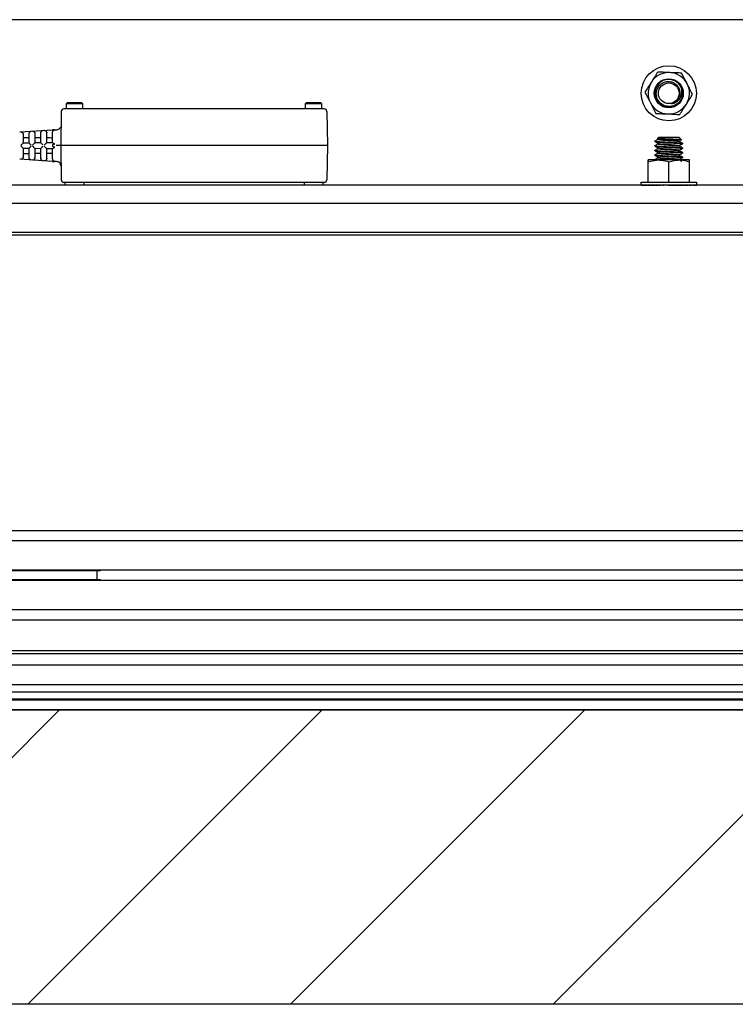
# Model space of a CAD drawing. Units: inches. Extents: x 3581 to 5156, y 430 to 1647.
# Drawn here: x 4342 to 4373, y 736 to 779 of the extents above; entities that cross this region are included whole.
import ezdxf

# ---------------------------------------------------------------- set-up
doc = ezdxf.new("R2010")
doc.units = ezdxf.units.IN
doc.header["$LTSCALE"] = 12
doc.header["$MEASUREMENT"] = 0

msp = doc.modelspace()

# ---------------------------------------------------------------- hatches: boundary and pattern name
at = {"lineweight": -2}
h = msp.add_hatch(dxfattribs=at)
h.set_pattern_fill('ANSI31', color=256, scale=65.249145)
h.set_pattern_definition([(45, (-2503.104, 1907.236), (-5.767264, 5.767264), [])])
h.paths.add_polyline_path([(4199.09923, 748.90332), (4896.74308, 748.90332), (4896.74308, 735.98399), (4199.09923, 735.98399)])

# ---------------------------------------------------------------- linework, layer by layer
at = {"linetype": 'Continuous', "lineweight": 25}
for p, q in [((4776.43182, 779.20086), (4319.41049, 779.20086)), ((4369.8861, 776.4307), (4369.85614, 776.39667)), ((4343.84008, 775.52406), (4343.86106, 775.54504)), ((4343.84008, 775.28857), (4343.84008, 775.52406)), ((4343.84008, 775.52406), (4344.53319, 775.52406)), ((4344.51848, 775.54504), (4343.86106, 775.54504)), ((4344.51848, 775.54504), (4344.53946, 775.52406)), ((4344.53319, 775.52406), (4344.53946, 775.52406)), ((4344.53946, 775.52406), (4344.53946, 775.28857)), ((4354.33704, 775.52406), (4354.35802, 775.54504)), ((4354.33704, 775.28857), (4354.33704, 775.52406)), ((4354.33704, 775.52406), (4354.96648, 775.52406)), ((4354.94969, 775.54504), (4354.35802, 775.54504)), ((4355.01543, 775.54504), (4354.94969, 775.54504)), ((4354.96648, 775.52406), (4355.03641, 775.52406)), ((4355.01543, 775.54504), (4355.03641, 775.52406)), ((4355.03641, 775.52406), (4355.03641, 775.28857)), ((4343.61043, 775.17749), (4343.58418, 773.67365)), ((4344.39163, 775.28857), (4343.72345, 775.28857)), ((4354.48486, 775.28857), (4344.39163, 775.28857)), ((4355.15304, 775.28857), (4354.48486, 775.28857)), ((4355.26607, 775.17749), (4355.29232, 773.67365)), ((4343.58346, 774.496), (4343.58367, 774.49145)), ((4343.58353, 774.49615), (4343.58373, 774.49168)), ((4341.79459, 774.27273), (4343.22889, 774.37302)), ((4341.82899, 774.27511), (4341.83603, 774.27525)), ((4341.93532, 774.18148), (4341.93696, 774.16296)), ((4341.93696, 774.16296), (4341.93696, 773.78029)), ((4342.19535, 774.19491), (4342.19545, 774.1996)), ((4342.34576, 774.31108), (4342.3528, 774.3111)), ((4342.45193, 774.21744), (4342.45374, 774.19798)), ((4342.45374, 774.19798), (4342.45374, 773.78931)), ((4342.71212, 774.22993), (4342.71227, 774.23551)), ((4342.86254, 774.34691), (4342.86957, 774.34682)), ((4342.96855, 774.25328), (4342.97051, 774.23299)), ((4343.22889, 774.37302), (4343.39846, 774.37302)), ((4343.22889, 774.37302), (4343.22889, 774.37224)), ((4343.22975, 774.27136), (4343.22889, 774.25798)), ((4369.78645, 773.99341), (4369.82616, 774.03313)), ((4370.19476, 774.03313), (4369.82616, 774.03313)), ((4370.73455, 774.03313), (4370.19476, 774.03313)), ((4370.73455, 774.03313), (4370.838, 773.92968)), ((4341.83603, 773.68597), (4341.82899, 773.67837)), ((4341.82899, 773.66892), (4341.83603, 773.66132)), ((4342.19545, 773.7848), (4341.93532, 773.78026)), ((4342.3528, 773.69659), (4342.34576, 773.68903)), ((4342.34576, 773.65827), (4342.3528, 773.65071)), ((4342.71227, 773.79382), (4342.45193, 773.78928)), ((4342.86957, 773.707), (4342.86254, 773.69948)), ((4342.86254, 773.64781), (4342.86957, 773.6403)), ((4343.22975, 773.80286), (4342.96855, 773.7983)), ((4343.22889, 773.70679), (4343.22889, 773.64051)), ((4344.39163, 773.67365), (4343.58418, 773.67365)), ((4343.58418, 773.67365), (4343.61043, 772.1698)), ((4354.48486, 773.67365), (4344.39163, 773.67365)), ((4355.29232, 773.67365), (4354.48486, 773.67365)), ((4355.29232, 773.67365), (4355.26607, 772.1698)), ((4369.67476, 773.8504), (4369.67476, 773.88173)), ((4369.67476, 773.64854), (4369.67476, 773.67377)), ((4369.80935, 773.97275), (4369.78764, 773.98536)), ((4369.80588, 773.95147), (4369.80588, 773.97476)), ((4369.80588, 773.7496), (4369.80588, 773.7729)), ((4370.75484, 773.87577), (4370.75484, 773.85234)), ((4370.75484, 773.6739), (4370.75484, 773.65048)), ((4370.88595, 773.77471), (4370.88595, 773.74947)), ((4341.93532, 773.56703), (4342.19545, 773.56249)), ((4341.93532, 773.16582), (4341.93696, 773.18434)), ((4341.93696, 773.56701), (4341.93696, 773.18434)), ((4342.19535, 773.15239), (4342.19545, 773.1477)), ((4342.45193, 773.55802), (4342.71227, 773.55347)), ((4342.45374, 773.55799), (4342.45374, 773.14932)), ((4342.96855, 773.549), (4343.22975, 773.54444)), ((4369.67476, 773.44668), (4369.67476, 773.47191)), ((4369.67476, 773.24481), (4369.67476, 773.27004)), ((4369.80588, 773.54774), (4369.80588, 773.57103)), ((4369.80588, 773.34587), (4369.80588, 773.36917)), ((4369.80588, 773.14401), (4369.80588, 773.1673)), ((4370.75484, 773.47204), (4370.75484, 773.44861)), ((4370.75484, 773.27017), (4370.75484, 773.24675)), ((4370.88595, 773.57284), (4370.88595, 773.54761)), ((4370.88595, 773.37098), (4370.88595, 773.34574)), ((4370.88595, 773.16911), (4370.88595, 773.14388)), ((4343.22889, 772.97428), (4341.79459, 773.07457)), ((4341.83603, 773.07205), (4341.82899, 773.07219)), ((4342.3528, 773.0362), (4342.34576, 773.03622)), ((4342.45193, 773.12986), (4342.45374, 773.14932)), ((4342.71212, 773.11737), (4342.71227, 773.11179)), ((4342.86957, 773.00047), (4342.86254, 773.00039)), ((4342.97051, 773.11431), (4342.96855, 773.09402)), ((4343.22889, 773.08932), (4343.22975, 773.07594)), ((4343.22889, 772.97506), (4343.22889, 772.97428)), ((4343.39846, 772.97428), (4343.22889, 772.97428)), ((4369.36808, 772.06293), (4369.36808, 772.96286)), ((4369.83204, 773.04399), (4369.37199, 773.04399)), ((4369.3759, 772.06293), (4369.3759, 772.96286)), ((4369.67476, 773.04399), (4369.67476, 773.06818)), ((4370.74041, 773.04399), (4369.83204, 773.04399)), ((4370.28818, 772.06293), (4370.28818, 772.96286)), ((4371.18872, 773.04399), (4370.74041, 773.04399)), ((4370.75484, 773.06831), (4370.75484, 773.04488)), ((4371.19263, 772.06293), (4371.19263, 772.96286)), ((4541.46149, 771.93373), (4318.34233, 771.93373)), ((4344.39163, 772.05873), (4343.72345, 772.05873)), ((4343.78604, 771.93373), (4343.78604, 772.05873)), ((4354.48486, 772.05873), (4344.39163, 772.05873)), ((4344.5935, 772.05873), (4344.5935, 771.93373)), ((4354.283, 771.93373), (4354.283, 772.05873)), ((4355.15304, 772.05873), (4354.48486, 772.05873)), ((4355.09046, 772.05873), (4355.09046, 771.93373)), ((4369.06917, 771.94499), (4369.06917, 772.06293)), ((4369.06917, 772.06293), (4369.6826, 772.06293)), ((4369.06956, 771.93373), (4369.06956, 771.94333)), ((4369.06956, 771.93373), (4369.08657, 771.93383)), ((4369.08685, 771.93373), (4369.08685, 771.94665)), ((4369.08685, 771.93373), (4369.14784, 771.93406)), ((4369.09879, 771.93373), (4369.14823, 771.934)), ((4369.09879, 771.93373), (4369.09879, 771.9338)), ((4369.15001, 771.93373), (4369.15001, 771.94665)), ((4369.15001, 771.93373), (4369.25096, 771.93431)), ((4369.17344, 771.93373), (4369.25211, 771.93419)), ((4369.17344, 771.93373), (4369.17344, 771.93387)), ((4369.25661, 771.93373), (4369.25661, 771.94665)), ((4369.25661, 771.93373), (4369.39178, 771.93459)), ((4369.29062, 771.93373), (4369.38408, 771.93434)), ((4369.29062, 771.93373), (4369.29062, 771.93395)), ((4369.38408, 771.93373), (4369.38408, 771.93454)), ((4369.40255, 771.93373), (4369.40255, 771.94665)), ((4369.40255, 771.93373), (4369.56439, 771.93493)), ((4369.58223, 771.93373), (4369.58223, 771.94665)), ((4369.58223, 771.93373), (4369.761, 771.93539)), ((4369.6826, 772.06293), (4371.49155, 772.06293)), ((4369.78873, 771.93373), (4369.78873, 771.94665)), ((4369.78873, 771.93373), (4369.91655, 771.93541)), ((4369.91655, 771.93541), (4369.91655, 771.93922)), ((4370.01413, 771.93373), (4370.01413, 771.94665)), ((4370.01413, 771.93373), (4370.08335, 771.93541)), ((4370.08335, 771.93541), (4370.08335, 771.94283)), ((4370.24975, 771.93373), (4370.24975, 771.94665)), ((4370.25771, 771.94497), (4370.24975, 771.94665)), ((4370.24975, 771.93373), (4370.25771, 771.93541)), ((4370.25771, 771.93541), (4370.25771, 771.94497)), ((4370.48656, 771.93373), (4370.43295, 771.93541)), ((4370.48656, 771.93373), (4370.48656, 771.94665)), ((4370.71544, 771.93373), (4370.60232, 771.93541)), ((4370.71544, 771.93373), (4370.71544, 771.94665)), ((4370.9276, 771.93373), (4370.75932, 771.93541)), ((4370.9276, 771.93373), (4370.9276, 771.94665)), ((4371.11488, 771.93373), (4370.9276, 771.93518)), ((4371.11488, 771.93373), (4371.11488, 771.94665)), ((4371.2701, 771.93373), (4371.11488, 771.93475)), ((4371.17664, 771.93434), (4371.17664, 771.93373)), ((4371.2701, 771.93373), (4371.2701, 771.94665)), ((4371.38728, 771.93373), (4371.2701, 771.93442)), ((4371.3041, 771.93373), (4371.2701, 771.93395)), ((4371.38728, 771.93373), (4371.38728, 771.94665)), ((4371.46192, 771.93373), (4371.38728, 771.93414)), ((4371.4107, 771.93373), (4371.38728, 771.93387)), ((4371.46192, 771.93373), (4371.46192, 771.94665)), ((4371.49116, 771.93373), (4371.46192, 771.93389)), ((4371.47386, 771.93373), (4371.46192, 771.9338)), ((4371.49116, 771.93373), (4371.49116, 771.94665)), ((4371.49155, 772.06293), (4371.49155, 771.94499)), ((4543.88386, 771.12628), (4319.41049, 771.12628)), ((4540.26645, 769.86569), (4319.41049, 769.86569)), ((4321.83287, 769.7536), (4761.09011, 769.7536)), ((4319.34691, 756.77681), (4776.4954, 756.77681)), ((4776.4954, 756.3237), (4319.34691, 756.3237)), ((4776.20881, 755.03408), (4319.6335, 755.03408)), ((4345.17827, 755.01672), (4319.75064, 755.01672)), ((4345.17827, 754.61299), (4345.17827, 755.01672)), ((4345.32685, 755.01672), (4345.17827, 755.01672)), ((4780.46911, 754.58098), (4315.3732, 754.58098)), ((4345.17827, 754.61299), (4319.75064, 754.61299)), ((4345.32685, 754.61299), (4345.17827, 754.61299)), ((4780.46911, 753.29136), (4315.3732, 753.29136)), ((4780.46911, 752.83825), (4315.3732, 752.83825)), ((4315.3732, 751.50768), (4780.46911, 751.50768)), ((4315.3732, 751.38005), (4780.46911, 751.38005)), ((4780.46911, 750.87515), (4315.3732, 750.87515)), ((4780.46911, 750.0065), (4315.3732, 750.0065)), ((4780.46911, 749.67797), (4315.3732, 749.67797)), ((4780.46911, 749.37229), (4315.3732, 749.37229)), ((4780.46911, 749.33452), (4315.3732, 749.33452)), ((4199.09923, 748.90332), (4896.74308, 748.90332)), ((4780.46911, 748.91607), (4315.3732, 748.91607)), ((4780.46911, 748.90395), (4315.3732, 748.90395)), ((4896.74308, 735.98399), (4199.09923, 735.98399))]:
    msp.add_line(p, q, dxfattribs=at)
for radius in [1.21119, 0.63789, 0.4542]:
    msp.add_circle((4370.28036, 775.97103), radius, dxfattribs=at)
for centre, radius, start, end in [((4370.28036, 775.97103), 0.90839, 87.477326, 147.477326), ((4370.28036, 775.97103), 0.90839, 27.477326, 87.477326), ((4370.28036, 775.97103), 0.90839, 147.477326, 207.477326), ((4370.28036, 775.97103), 0.60559, 24.907439, 339.907439), ((4370.28036, 775.97103), 0.60559, 339.907439, 24.907439), ((4370.28036, 775.97103), 0.90839, 327.477326, 27.477326), ((4370.28036, 775.97103), 0.90839, 207.477326, 267.477326), ((4370.28036, 775.97103), 0.90839, 267.477326, 327.477326), ((4343.72345, 775.17552), 0.11304, 90, 179), ((4355.15304, 775.17552), 0.11304, 1, 90), ((4343.72345, 772.17178), 0.11304, 181, 270), ((4355.15304, 772.17178), 0.11304, 270, 359)]:
    msp.add_arc(centre, radius, start, end, dxfattribs=at)
at = {"linetype": 'Continuous', "lineweight": 25, "extrusion": (0, 0, -1)}
for centre, major_axis, ratio, start_param, end_param in [((4335.82742, 773.67365), (-21.27925, 0), 0.01745506, 1.86200771, 1.8747086), ((4335.82742, 773.67365), (-21.27925, 0), 0.01745506, 1.88746028, 1.90026548), ((4335.82742, 773.67365), (-21.27925, 0), 0.01745506, 1.913127, 1.92604774), ((4335.82742, 773.67365), (-21.27925, 0), 0.01745506, 4.40847671, 4.42117759), ((4335.82742, 773.67365), (-21.27925, 0), 0.01745506, 4.38291983, 4.39572502), ((4335.82742, 773.67365), (-21.27925, 0), 0.01745506, 4.35713757, 4.37005831), ((4370.28036, 771.94019), (-1.21119, 0.00481), 0.05426686, 6.1118902, 6.28296959), ((4370.28036, 771.94019), (-1.21119, 0.01758), 0.05244074, 5.91499523, 6.11134477), ((4370.28036, 771.94019), (-1.21119, 0.02966), 0.04859104, 5.71821699, 5.91456653), ((4370.28036, 771.94019), (-1.21119, 0.04058), 0.04287197, 5.5216208, 5.71797034), ((4370.28036, 771.94019), (-1.21119, 0.04993), 0.03551025, 5.32524374, 5.52159328), ((4370.28036, 771.94019), (-1.21119, 0.05736), 0.02679404, 5.1290893, 5.32543884), ((4370.28036, 771.94019), (-1.21119, 0.06258), 0.01706013, 4.93312719, 5.12947673), ((4370.28036, 771.94019), (-1.21119, 0.0654), 0.00668039, 4.73729838, 4.93364792), ((4370.28036, 771.94019), (-1.21119, 0.06573), 0.00395175, 1.54531173, 1.74166127), ((4370.28036, 771.94019), (-0.89628, 0.04864), 0.00395175, 1.54531173, 1.74166127), ((4370.28036, 771.94019), (-1.21119, 0.06354), 0.01443462, 1.74111844, 1.93746798), ((4370.28036, 771.94019), (-0.89628, 0.04702), 0.01443462, 1.80218073, 1.93746798), ((4370.28036, 771.94019), (-1.21119, 0.05892), 0.0243714, 1.93703962, 2.13338916), ((4370.28036, 771.94019), (-0.89628, 0.0436), 0.0243714, 2.07646402, 2.13338916), ((4370.28036, 771.94019), (-1.21119, 0.05204), 0.0333834, 2.13314039, 2.32948993), ((4370.28036, 771.94019), (-1.21119, 0.04316), 0.04112349, 2.32945908, 2.52580862), ((4370.28036, 771.94019), (-1.21119, 0.0326), 0.04728972, 2.52600112, 2.72235066), ((4370.28036, 771.94019), (-1.21119, 0.02077), 0.0516384, 2.72273776, 2.9190873), ((4370.28036, 771.94019), (-1.21119, 0.00814), 0.05399576, 2.91961015, 3.11595969), ((4370.28036, 771.94019), (-1.21119, -0.00481), 0.05426686, 3.11653822, 3.16707851)]:
    msp.add_ellipse(centre, major_axis=major_axis, ratio=ratio, start_param=start_param, end_param=end_param, dxfattribs=at)
at = {"linetype": 'Continuous', "lineweight": 25}
for points, knots in [([(4369.79639, 776.90162), (4369.7506, 776.8298), (4369.65817, 776.68485), (4369.56263, 776.53501), (4369.51442, 776.45941)], [0, 0, 0, 0, 0.49545796, 1, 1, 1, 1]), ([(4370.32034, 776.87854), (4370.30792, 776.87908), (4370.13098, 776.88688), (4369.9576, 776.89452), (4369.79639, 776.90162)], [0, 0, 0, 0, 0.07021903, 1, 1, 1, 1]), ([(4370.84429, 776.85545), (4370.7592, 776.8592), (4370.58746, 776.86677), (4370.40992, 776.87459), (4370.32034, 776.87854)], [0, 0, 0, 0, 0.49545796, 1, 1, 1, 1]), ([(4371.08628, 776.39015), (4371.02262, 776.51255), (4370.94069, 776.6701), (4370.86187, 776.82164), (4370.84429, 776.85545)], [0, 0, 0, 0, 0.77691332, 1, 1, 1, 1]), ([(4369.51442, 776.45941), (4369.50774, 776.44892), (4369.41252, 776.29959), (4369.31921, 776.15325), (4369.23246, 776.01719)], [0, 0, 0, 0, 0.07021903, 1, 1, 1, 1]), ([(4370.8491, 775.76298), (4370.81787, 775.7031), (4370.75543, 775.58335), (4370.59308, 775.4559), (4370.40245, 775.38689), (4370.20064, 775.38735), (4370.01292, 775.45357), (4369.86056, 775.57804), (4369.75936, 775.74436), (4369.72067, 775.9323), (4369.74713, 776.12028), (4369.83327, 776.28618), (4369.96912, 776.41165), (4370.13648, 776.48409), (4370.31621, 776.49515), (4370.48736, 776.4465), (4370.6297, 776.34438), (4370.72863, 776.2019), (4370.77259, 776.038), (4370.76205, 775.87535), (4370.71617, 775.78303), (4370.69476, 775.73994)], [0, 0, 0, 0, 0.05792045, 0.11584091, 0.17378285, 0.23068328, 0.28706165, 0.34289612, 0.39771971, 0.45248241, 0.50575733, 0.55906077, 0.61115534, 0.66289248, 0.71391768, 0.76409733, 0.81404984, 0.86267982, 0.91134708, 0.95862518, 1, 1, 1, 1]), ([(4370.40999, 775.5146), (4370.46057, 775.5259), (4370.56453, 775.54914), (4370.70128, 775.64605), (4370.80445, 775.78475), (4370.86067, 775.95881), (4370.86167, 776.11179), (4370.83692, 776.20004), (4370.82963, 776.22607)], [0, 0, 0, 0, 0.164613711, 0.338276106, 0.523110644, 0.708144027, 0.913928997, 1, 1, 1, 1]), ([(4371.32826, 775.92486), (4371.26772, 776.04126), (4371.18793, 776.19469), (4371.10604, 776.35215), (4371.08628, 776.39015)], [0, 0, 0, 0, 0.75864234, 1, 1, 1, 1]), ([(4369.23246, 776.01719), (4369.25004, 775.98338), (4369.32885, 775.83184), (4369.41079, 775.67429), (4369.47444, 775.5519)], [0, 0, 0, 0, 0.22308668, 1, 1, 1, 1]), ([(4369.72463, 775.75546), (4369.72426, 775.75603), (4369.6879, 775.81252), (4369.67605, 775.91013), (4369.67695, 776.00073), (4369.6772, 776.02523)], [0, 0, 0, 0, 0.00737532, 0.73147514, 1, 1, 1, 1]), ([(4370.40999, 775.5146), (4370.43378, 775.52255), (4370.5164, 775.55017), (4370.63355, 775.64323), (4370.71752, 775.74997), (4370.72694, 775.81418), (4370.7274, 775.81726)], [0, 0, 0, 0, 0.16474963, 0.57208993, 0.97943023, 1, 1, 1, 1]), ([(4371.04629, 775.48264), (4371.05298, 775.49313), (4371.1482, 775.64246), (4371.2415, 775.7888), (4371.32826, 775.92486)], [0, 0, 0, 0, 0.07021903, 1, 1, 1, 1]), ([(4369.47444, 775.5519), (4369.4942, 775.51389), (4369.57609, 775.35644), (4369.65589, 775.203), (4369.71642, 775.0866)], [0, 0, 0, 0, 0.24135766, 1, 1, 1, 1]), ([(4370.69476, 775.73994), (4370.68608, 775.7255), (4370.65003, 775.66551), (4370.5793, 775.59641), (4370.48722, 775.54077), (4370.43598, 775.52341), (4370.40999, 775.5146)], [0, 0, 0, 0, 0.1359729, 0.56461617, 0.77912028, 1, 1, 1, 1]), ([(4370.76433, 775.04043), (4370.81012, 775.11225), (4370.90254, 775.2572), (4370.99809, 775.40704), (4371.04629, 775.48264)], [0, 0, 0, 0, 0.49545796, 1, 1, 1, 1]), ([(4369.71642, 775.0866), (4369.80152, 775.08285), (4369.97326, 775.07528), (4370.1508, 775.06746), (4370.24038, 775.06352)], [0, 0, 0, 0, 0.49545796, 1, 1, 1, 1]), ([(4370.24038, 775.06352), (4370.2528, 775.06297), (4370.42973, 775.05517), (4370.60312, 775.04753), (4370.76433, 775.04043)], [0, 0, 0, 0, 0.07021903, 1, 1, 1, 1]), ([(4343.39801, 774.37299), (4343.4177, 774.37471), (4343.45708, 774.37812), (4343.51094, 774.40428), (4343.55596, 774.44372), (4343.57431, 774.47861), (4343.5835, 774.49607)], [0, 0, 0, 0, 0.25040635, 0.50063595, 0.75003597, 1, 1, 1, 1]), ([(4341.83603, 774.27525), (4341.84975, 774.27306), (4341.87389, 774.2692), (4341.90354, 774.24573), (4341.92298, 774.21909), (4341.93216, 774.19681), (4341.93468, 774.18458), (4341.93532, 774.18148)], [0, 0, 0, 0, 0.33812609, 0.59471259, 0.79120332, 0.94700523, 1, 1, 1, 1]), ([(4342.19535, 773.7848), (4342.19535, 773.83393), (4342.19535, 773.93219), (4342.19535, 774.05604), (4342.19535, 774.15102), (4342.19535, 774.1805), (4342.19535, 774.19491)], [0, 0, 0, 0, 0.25000051, 0.50000103, 0.75554592, 1, 1, 1, 1]), ([(4342.19545, 774.1996), (4342.19597, 774.20527), (4342.19707, 774.21717), (4342.20442, 774.24211), (4342.22224, 774.27282), (4342.24579, 774.29265), (4342.26275, 774.30058), (4342.26966, 774.30304), (4342.2771, 774.30541), (4342.28393, 774.30639), (4342.28924, 774.30716)], [0, 0, 0, 0, 0.09095807, 0.19098857, 0.42484507, 0.70985624, 0.82197786, 0.8402512, 0.87599864, 1, 1, 1, 1]), ([(4342.3528, 774.3111), (4342.36662, 774.30867), (4342.39086, 774.30442), (4342.4206, 774.28051), (4342.43999, 774.2537), (4342.44889, 774.2318), (4342.45137, 774.22007), (4342.45193, 774.21744)], [0, 0, 0, 0, 0.34232835, 0.60026092, 0.79765043, 0.95466746, 1, 1, 1, 1]), ([(4342.71212, 773.79382), (4342.71212, 773.846), (4342.71212, 773.95036), (4342.71212, 774.0819), (4342.71212, 774.18292), (4342.71212, 774.21449), (4342.71212, 774.22993)], [0, 0, 0, 0, 0.25000049, 0.50000097, 0.75544023, 1, 1, 1, 1]), ([(4342.71227, 774.23551), (4342.71283, 774.24114), (4342.71401, 774.25296), (4342.72146, 774.27765), (4342.73926, 774.30815), (4342.7627, 774.32801), (4342.77963, 774.3361), (4342.78657, 774.33865), (4342.794, 774.3411), (4342.80078, 774.34217), (4342.80601, 774.343)], [0, 0, 0, 0, 0.09105416, 0.19104614, 0.42422259, 0.70954081, 0.82114544, 0.84072759, 0.87705215, 1, 1, 1, 1]), ([(4342.86958, 774.34682), (4342.8835, 774.34419), (4342.90784, 774.33958), (4342.93765, 774.31527), (4342.95698, 774.28832), (4342.96564, 774.26677), (4342.96807, 774.25548), (4342.96855, 774.25328)], [0, 0, 0, 0, 0.34648432, 0.60547139, 0.80358132, 0.96166101, 1, 1, 1, 1]), ([(4342.97051, 773.79833), (4342.97051, 773.84913), (4342.97051, 773.95284), (4342.97051, 774.08387), (4342.97051, 774.18528), (4342.97051, 774.2173), (4342.97051, 774.23299)], [0, 0, 0, 0, 0.24492553, 0.5, 0.75507447, 1, 1, 1, 1]), ([(4343.32983, 774.3691), (4343.29761, 774.36975), (4343.26336, 774.37043), (4343.23398, 774.37174), (4343.23049, 774.37196), (4343.22903, 774.37213), (4343.22893, 774.37221), (4343.22889, 774.37224)], [0, 0, 0, 0, 0.850286161, 0.904012862, 0.958157795, 0.98533728, 1, 1, 1, 1]), ([(4343.22889, 773.80284), (4343.22889, 773.85713), (4343.22889, 773.96572), (4343.22889, 774.10327), (4343.22889, 774.173), (4343.22889, 774.20222), (4343.22889, 774.21513), (4343.22889, 774.23788), (4343.22889, 774.25094), (4343.22889, 774.25798)], [0, 0, 0, 0, 0.249841863, 0.499683725, 0.754627209, 0.7567241, 0.772609295, 0.877356759, 1, 1, 1, 1]), ([(4343.22975, 774.27136), (4343.23188, 774.28136), (4343.23612, 774.3013), (4343.25313, 774.33038), (4343.27379, 774.35094), (4343.2952, 774.36272), (4343.31077, 774.36757), (4343.32209, 774.3691), (4343.32793, 774.3691), (4343.32983, 774.3691)], [0, 0, 0, 0, 0.18554413, 0.36971625, 0.64442141, 0.79502421, 0.89218231, 0.96507571, 1, 1, 1, 1]), ([(4341.93532, 773.78026), (4341.93282, 773.77934), (4341.92782, 773.77751), (4341.91087, 773.76397), (4341.88535, 773.73939), (4341.85864, 773.71044), (4341.841, 773.69135), (4341.83603, 773.68597)], [0, 0, 0, 0, 0.164623893, 0.328088572, 0.564545592, 0.877389722, 1, 1, 1, 1]), ([(4341.83603, 773.66133), (4341.84975, 773.6464), (4341.87389, 773.62015), (4341.90354, 773.58983), (4341.92298, 773.57342), (4341.93216, 773.56756), (4341.93468, 773.56714), (4341.93532, 773.56703)], [0, 0, 0, 0, 0.33812609, 0.59471259, 0.79120332, 0.94700523, 1, 1, 1, 1]), ([(4342.28924, 773.68788), (4342.27647, 773.70137), (4342.25194, 773.72729), (4342.22196, 773.76008), (4342.20442, 773.77741), (4342.19707, 773.78394), (4342.19597, 773.78453), (4342.19545, 773.7848)], [0, 0, 0, 0, 0.29921077, 0.57488802, 0.80888037, 0.90897674, 1, 1, 1, 1]), ([(4342.19545, 773.56249), (4342.19597, 773.56277), (4342.19707, 773.56335), (4342.20442, 773.56989), (4342.22224, 773.58746), (4342.24579, 773.6134), (4342.26275, 773.63137), (4342.26966, 773.63869), (4342.2771, 773.64661), (4342.28393, 773.65382), (4342.28924, 773.65942)], [0, 0, 0, 0, 0.09095807, 0.19098857, 0.42484507, 0.70985624, 0.82197786, 0.8402512, 0.87599864, 1, 1, 1, 1]), ([(4342.45193, 773.78928), (4342.44932, 773.78835), (4342.44412, 773.7865), (4342.42679, 773.77286), (4342.40077, 773.74807), (4342.37427, 773.71965), (4342.3571, 773.7012), (4342.3528, 773.69658)], [0, 0, 0, 0, 0.16692995, 0.33266924, 0.57406688, 0.89330539, 1, 1, 1, 1]), ([(4342.3528, 773.65071), (4342.36662, 773.63581), (4342.39086, 773.60967), (4342.4206, 773.57981), (4342.43999, 773.56384), (4342.44889, 773.55844), (4342.45137, 773.5581), (4342.45193, 773.55802)], [0, 0, 0, 0, 0.34232835, 0.60026092, 0.79765043, 0.95466746, 1, 1, 1, 1]), ([(4342.80601, 773.69835), (4342.79328, 773.71172), (4342.76882, 773.7374), (4342.73892, 773.76964), (4342.72142, 773.7866), (4342.71401, 773.79298), (4342.71283, 773.79355), (4342.71227, 773.79382)], [0, 0, 0, 0, 0.299962624, 0.576350518, 0.8091611, 0.909032864, 1, 1, 1, 1]), ([(4342.71227, 773.55347), (4342.71283, 773.55375), (4342.71401, 773.55432), (4342.72146, 773.56074), (4342.73926, 773.57795), (4342.7627, 773.60342), (4342.77963, 773.62119), (4342.78657, 773.62848), (4342.794, 773.63634), (4342.80078, 773.64346), (4342.80601, 773.64895)], [0, 0, 0, 0, 0.09105416, 0.19104614, 0.42422259, 0.70954081, 0.82114544, 0.84072759, 0.87705215, 1, 1, 1, 1]), ([(4342.96855, 773.7983), (4342.96589, 773.79738), (4342.96058, 773.79555), (4342.94313, 773.78205), (4342.91686, 773.75732), (4342.89045, 773.72928), (4342.87352, 773.7112), (4342.86958, 773.707)], [0, 0, 0, 0, 0.16723726, 0.33330157, 0.57798535, 0.90182672, 1, 1, 1, 1]), ([(4342.86958, 773.6403), (4342.8835, 773.6254), (4342.90784, 773.59935), (4342.93765, 773.56991), (4342.95698, 773.55434), (4342.96564, 773.54935), (4342.96807, 773.54906), (4342.96855, 773.549)], [0, 0, 0, 0, 0.34648432, 0.60547139, 0.80358132, 0.96166101, 1, 1, 1, 1]), ([(4343.22889, 773.70679), (4343.22905, 773.7079), (4343.22939, 773.71043), (4343.233, 773.71538), (4343.24736, 773.72555), (4343.28089, 773.7367), (4343.31151, 773.74352), (4343.32983, 773.7476)], [0, 0, 0, 0, 0.02966663, 0.06745367, 0.15888945, 0.49675089, 1, 1, 1, 1]), ([(4343.32983, 773.5997), (4343.29761, 773.60509), (4343.26336, 773.61082), (4343.23398, 773.63129), (4343.23049, 773.63504), (4343.22903, 773.6384), (4343.22893, 773.63996), (4343.22889, 773.64051)], [0, 0, 0, 0, 0.85028616, 0.90401286, 0.9581578, 0.98533728, 1, 1, 1, 1]), ([(4343.32983, 773.7476), (4343.32575, 773.74715), (4343.3176, 773.74624), (4343.30195, 773.75101), (4343.27941, 773.76529), (4343.25631, 773.78479), (4343.2368, 773.79989), (4343.23201, 773.8019), (4343.22975, 773.80286)], [0, 0, 0, 0, 0.07416725, 0.14806542, 0.29859427, 0.5904069, 0.80647114, 1, 1, 1, 1]), ([(4343.22975, 773.54444), (4343.23188, 773.54531), (4343.23612, 773.54704), (4343.25313, 773.56002), (4343.27379, 773.57724), (4343.2952, 773.59249), (4343.31077, 773.59954), (4343.32209, 773.60095), (4343.32793, 773.6), (4343.32983, 773.5997)], [0, 0, 0, 0, 0.18554413, 0.36971625, 0.64442141, 0.79502421, 0.89218231, 0.96507571, 1, 1, 1, 1]), ([(4343.58008, 773.67365), (4343.58003, 773.67365), (4343.57862, 773.67365), (4343.56416, 773.67364), (4343.53094, 773.67366), (4343.47864, 773.67362), (4343.42881, 773.67363), (4343.39843, 773.67364), (4343.38228, 773.67365)], [0, 0, 0, 0, 0.00529752, 0.14948773, 0.42901954, 0.67156887, 0.82531362, 1, 1, 1, 1]), ([(4369.67682, 773.8784), (4369.6988, 773.89114), (4369.74183, 773.91609), (4369.78484, 773.94108), (4369.80588, 773.9533)], [0, 0, 0, 0, 0.51100753, 1, 1, 1, 1]), ([(4369.67682, 773.67653), (4369.6988, 773.68928), (4369.74183, 773.71423), (4369.78484, 773.73921), (4369.80588, 773.75143)], [0, 0, 0, 0, 0.51100753, 1, 1, 1, 1]), ([(4369.80935, 773.77088), (4369.78742, 773.78363), (4369.74355, 773.80913), (4369.69964, 773.8346), (4369.67767, 773.84734)], [0, 0, 0, 0, 0.49979952, 1, 1, 1, 1]), ([(4369.80935, 773.56902), (4369.78742, 773.58176), (4369.74355, 773.60726), (4369.69964, 773.63273), (4369.67767, 773.64547)], [0, 0, 0, 0, 0.49979952, 1, 1, 1, 1]), ([(4369.68639, 773.87564), (4369.6843, 773.87346), (4369.6782, 773.86708), (4369.76901, 773.85649), (4369.93785, 773.84388), (4370.16353, 773.83126), (4370.40542, 773.81864), (4370.62991, 773.80603), (4370.79619, 773.79341), (4370.88396, 773.78297), (4370.8767, 773.77674), (4370.87433, 773.77471)], [0, 0, 0, 0, 0.064665951, 0.189665951, 0.314665951, 0.439665951, 0.564665951, 0.689665951, 0.814665951, 0.939665951, 1, 1, 1, 1]), ([(4369.68639, 773.67377), (4369.6843, 773.6716), (4369.6782, 773.66522), (4369.76901, 773.65463), (4369.93785, 773.64201), (4370.16353, 773.6294), (4370.40542, 773.61678), (4370.62991, 773.60416), (4370.79619, 773.59155), (4370.88396, 773.58111), (4370.8767, 773.57487), (4370.87433, 773.57284)], [0, 0, 0, 0, 0.06466595, 0.18966595, 0.31466595, 0.43966595, 0.56466595, 0.68966595, 0.81466595, 0.93966595, 1, 1, 1, 1]), ([(4369.68679, 773.84723), (4369.68617, 773.84611), (4369.68323, 773.84079), (4369.77059, 773.83126), (4369.93742, 773.81864), (4370.16364, 773.80603), (4370.40539, 773.79341), (4370.62991, 773.78079), (4370.79619, 773.76818), (4370.88396, 773.75774), (4370.8767, 773.7515), (4370.87433, 773.74947)], [0, 0, 0, 0, 0.03426215, 0.16332538, 0.2923886, 0.42145183, 0.55051506, 0.67957829, 0.80864152, 0.93770474, 1, 1, 1, 1]), ([(4369.68679, 773.64536), (4369.68617, 773.64425), (4369.68323, 773.63892), (4369.77059, 773.6294), (4369.93742, 773.61678), (4370.16364, 773.60416), (4370.40539, 773.59155), (4370.62991, 773.57893), (4370.79619, 773.56631), (4370.88396, 773.55587), (4370.8767, 773.54964), (4370.87433, 773.54761)], [0, 0, 0, 0, 0.03426215, 0.16332538, 0.2923886, 0.42145183, 0.55051506, 0.67957829, 0.80864152, 0.93770474, 1, 1, 1, 1]), ([(4370.83421, 773.92589), (4370.8333, 773.92732), (4370.83095, 773.93102), (4370.75547, 773.93709), (4370.62619, 773.94425), (4370.45879, 773.95086), (4370.27532, 773.95823), (4370.09732, 773.96475), (4369.94443, 773.97209), (4369.83621, 773.97878), (4369.78132, 773.98488), (4369.78769, 773.98858), (4369.78996, 773.98989)], [0, 0, 0, 0, 0.071557005, 0.18607391, 0.29747966, 0.408945048, 0.5178825, 0.626072515, 0.732773775, 0.83770684, 0.94216494, 1, 1, 1, 1]), ([(4369.81498, 773.95137), (4369.81334, 773.94918), (4369.80852, 773.94279), (4369.87971, 773.93219), (4370.012, 773.91958), (4370.18886, 773.90696), (4370.37821, 773.89434), (4370.55472, 773.88173), (4370.68268, 773.86911), (4370.74859, 773.86005), (4370.74643, 773.85519), (4370.74614, 773.85454)], [0, 0, 0, 0, 0.067762021, 0.198055206, 0.328348391, 0.458641576, 0.588934761, 0.719227946, 0.849521131, 0.979814316, 1, 1, 1, 1]), ([(4369.81498, 773.74951), (4369.81334, 773.74732), (4369.80852, 773.74093), (4369.87971, 773.73033), (4370.012, 773.71771), (4370.18886, 773.7051), (4370.37821, 773.69248), (4370.55472, 773.67986), (4370.68268, 773.66725), (4370.74859, 773.65818), (4370.74643, 773.65333), (4370.74614, 773.65268)], [0, 0, 0, 0, 0.06776202, 0.19805521, 0.32834839, 0.45864158, 0.58893476, 0.71922795, 0.84952113, 0.97981432, 1, 1, 1, 1]), ([(4369.81537, 773.97267), (4369.81507, 773.9718), (4369.81334, 773.96671), (4369.88131, 773.95743), (4370.01157, 773.94481), (4370.18894, 773.93219), (4370.37831, 773.91958), (4370.55423, 773.90696), (4370.68451, 773.89434), (4370.75327, 773.8839), (4370.74758, 773.87767), (4370.74573, 773.87564)], [0, 0, 0, 0, 0.027116365, 0.157141333, 0.287166302, 0.41719127, 0.547216238, 0.677241206, 0.807266174, 0.937291142, 1, 1, 1, 1]), ([(4369.81537, 773.77081), (4369.81507, 773.76993), (4369.81334, 773.76485), (4369.88131, 773.75556), (4370.01157, 773.74295), (4370.18894, 773.73033), (4370.37831, 773.71771), (4370.55423, 773.7051), (4370.68451, 773.69248), (4370.75327, 773.68204), (4370.74758, 773.67581), (4370.74573, 773.67378)], [0, 0, 0, 0, 0.027116365, 0.157141333, 0.287166302, 0.41719127, 0.547216238, 0.677241206, 0.807266174, 0.937291142, 1, 1, 1, 1]), ([(4370.75097, 773.85459), (4370.77281, 773.84189), (4370.81651, 773.81648), (4370.86028, 773.79109), (4370.88217, 773.77839)], [0, 0, 0, 0, 0.49990027, 1, 1, 1, 1]), ([(4370.75097, 773.65272), (4370.77281, 773.64002), (4370.81651, 773.61462), (4370.86028, 773.58923), (4370.88217, 773.57653)], [0, 0, 0, 0, 0.49990027, 1, 1, 1, 1]), ([(4370.83936, 773.92292), (4370.83196, 773.91863), (4370.80377, 773.90228), (4370.77561, 773.8859), (4370.75484, 773.87383)], [0, 0, 0, 0, 0.262553391, 1, 1, 1, 1]), ([(4370.88305, 773.7464), (4370.86108, 773.73366), (4370.81832, 773.70887), (4370.77561, 773.68404), (4370.75484, 773.67197)], [0, 0, 0, 0, 0.51375036, 1, 1, 1, 1]), ([(4341.93532, 773.16582), (4341.93282, 773.15624), (4341.92782, 773.13715), (4341.91087, 773.11023), (4341.88535, 773.08571), (4341.85864, 773.07378), (4341.841, 773.07243), (4341.83603, 773.07205)], [0, 0, 0, 0, 0.16462389, 0.32808857, 0.56454559, 0.87738972, 1, 1, 1, 1]), ([(4342.19535, 773.15239), (4342.19535, 773.16722), (4342.19535, 773.19687), (4342.19535, 773.29286), (4342.19535, 773.41617), (4342.19535, 773.51445), (4342.19535, 773.5625)], [0, 0, 0, 0, 0.25000051, 0.50000103, 0.75554592, 1, 1, 1, 1]), ([(4342.71212, 773.11737), (4342.71212, 773.13326), (4342.71212, 773.16504), (4342.71212, 773.2669), (4342.71212, 773.35594), (4342.71212, 773.4081), (4342.71212, 773.43165), (4342.71212, 773.47994), (4342.71212, 773.52771), (4342.71212, 773.55348)], [0, 0, 0, 0, 0.24983933, 0.49967865, 0.75470801, 0.75681, 0.77269823, 0.8773985, 1, 1, 1, 1]), ([(4342.97051, 773.11431), (4342.97051, 773.12999), (4342.97051, 773.16202), (4342.97051, 773.26342), (4342.97051, 773.39446), (4342.97051, 773.49816), (4342.97051, 773.54897)], [0, 0, 0, 0, 0.24492553, 0.5, 0.75507447, 1, 1, 1, 1]), ([(4343.22889, 773.08932), (4343.22889, 773.10611), (4343.22889, 773.13969), (4343.22889, 773.24601), (4343.22889, 773.33872), (4343.22889, 773.39302), (4343.22889, 773.41755), (4343.22889, 773.46784), (4343.22889, 773.51761), (4343.22889, 773.54446)], [0, 0, 0, 0, 0.24984186, 0.49968373, 0.75462721, 0.7567241, 0.77260929, 0.87735676, 1, 1, 1, 1]), ([(4369.67682, 773.47467), (4369.6988, 773.48742), (4369.74183, 773.51236), (4369.78484, 773.53735), (4369.80588, 773.54957)], [0, 0, 0, 0, 0.51100753, 1, 1, 1, 1]), ([(4369.67682, 773.2728), (4369.6988, 773.28555), (4369.74183, 773.3105), (4369.78484, 773.33549), (4369.80588, 773.3477)], [0, 0, 0, 0, 0.51100753, 1, 1, 1, 1]), ([(4369.80935, 773.36715), (4369.78742, 773.3799), (4369.74355, 773.4054), (4369.69964, 773.43087), (4369.67767, 773.44361)], [0, 0, 0, 0, 0.49979952, 1, 1, 1, 1]), ([(4369.80935, 773.16529), (4369.78742, 773.17803), (4369.74355, 773.20353), (4369.69964, 773.229), (4369.67767, 773.24174)], [0, 0, 0, 0, 0.49979952, 1, 1, 1, 1]), ([(4369.68639, 773.47191), (4369.6843, 773.46973), (4369.6782, 773.46335), (4369.76901, 773.45277), (4369.93785, 773.44015), (4370.16353, 773.42753), (4370.40542, 773.41492), (4370.62991, 773.4023), (4370.79619, 773.38968), (4370.88396, 773.37924), (4370.8767, 773.37301), (4370.87433, 773.37098)], [0, 0, 0, 0, 0.064665951, 0.189665951, 0.314665951, 0.439665951, 0.564665951, 0.689665951, 0.814665951, 0.939665951, 1, 1, 1, 1]), ([(4369.68639, 773.27004), (4369.6843, 773.26787), (4369.6782, 773.26149), (4369.76901, 773.2509), (4369.93785, 773.23828), (4370.16353, 773.22567), (4370.40542, 773.21305), (4370.62991, 773.20043), (4370.79619, 773.18782), (4370.88396, 773.17738), (4370.8767, 773.17114), (4370.87433, 773.16911)], [0, 0, 0, 0, 0.06466595, 0.18966595, 0.31466595, 0.43966595, 0.56466595, 0.68966595, 0.81466595, 0.93966595, 1, 1, 1, 1]), ([(4369.68679, 773.4435), (4369.68617, 773.44238), (4369.68323, 773.43706), (4369.77059, 773.42753), (4369.93742, 773.41492), (4370.16364, 773.4023), (4370.40539, 773.38968), (4370.62991, 773.37707), (4370.79619, 773.36445), (4370.88396, 773.35401), (4370.8767, 773.34777), (4370.87433, 773.34574)], [0, 0, 0, 0, 0.03426215, 0.16332538, 0.2923886, 0.42145183, 0.55051506, 0.67957829, 0.80864152, 0.93770474, 1, 1, 1, 1]), ([(4369.68679, 773.24163), (4369.68617, 773.24052), (4369.68323, 773.23519), (4369.77059, 773.22567), (4369.93742, 773.21305), (4370.16364, 773.20043), (4370.40539, 773.18782), (4370.62991, 773.1752), (4370.79619, 773.16258), (4370.88396, 773.15214), (4370.8767, 773.14591), (4370.87433, 773.14388)], [0, 0, 0, 0, 0.034262149, 0.163325377, 0.292388605, 0.421451832, 0.55051506, 0.679578288, 0.808641516, 0.937704744, 1, 1, 1, 1]), ([(4369.81498, 773.54764), (4369.81334, 773.54546), (4369.80852, 773.53906), (4369.87971, 773.52846), (4370.012, 773.51585), (4370.18886, 773.50323), (4370.37821, 773.49061), (4370.55472, 773.478), (4370.68268, 773.46538), (4370.74859, 773.45632), (4370.74643, 773.45146), (4370.74614, 773.45081)], [0, 0, 0, 0, 0.06776202, 0.19805521, 0.32834839, 0.45864158, 0.58893476, 0.71922795, 0.84952113, 0.97981432, 1, 1, 1, 1]), ([(4369.81498, 773.34578), (4369.81334, 773.34359), (4369.80852, 773.3372), (4369.87971, 773.3266), (4370.012, 773.31398), (4370.18886, 773.30137), (4370.37821, 773.28875), (4370.55472, 773.27613), (4370.68268, 773.26352), (4370.74859, 773.25445), (4370.74643, 773.2496), (4370.74614, 773.24895)], [0, 0, 0, 0, 0.06776202, 0.19805521, 0.32834839, 0.45864158, 0.58893476, 0.71922795, 0.84952113, 0.97981432, 1, 1, 1, 1]), ([(4369.81537, 773.56895), (4369.81507, 773.56807), (4369.81334, 773.56299), (4369.88131, 773.5537), (4370.01157, 773.54108), (4370.18894, 773.52846), (4370.37831, 773.51585), (4370.55423, 773.50323), (4370.68451, 773.49061), (4370.75327, 773.48018), (4370.74758, 773.47394), (4370.74573, 773.47191)], [0, 0, 0, 0, 0.02711637, 0.15714133, 0.2871663, 0.41719127, 0.54721624, 0.67724121, 0.80726617, 0.93729114, 1, 1, 1, 1]), ([(4369.81537, 773.36708), (4369.81507, 773.3662), (4369.81334, 773.36112), (4369.88131, 773.35183), (4370.01157, 773.33922), (4370.18894, 773.3266), (4370.37831, 773.31398), (4370.55423, 773.30137), (4370.68451, 773.28875), (4370.75327, 773.27831), (4370.74758, 773.27208), (4370.74573, 773.27005)], [0, 0, 0, 0, 0.02711637, 0.15714133, 0.2871663, 0.41719127, 0.54721624, 0.67724121, 0.80726617, 0.93729114, 1, 1, 1, 1]), ([(4369.81537, 773.16522), (4369.81507, 773.16434), (4369.81334, 773.15926), (4369.88131, 773.14997), (4370.01157, 773.13735), (4370.18894, 773.12474), (4370.37831, 773.11212), (4370.55423, 773.0995), (4370.68451, 773.08689), (4370.75327, 773.07645), (4370.74758, 773.07021), (4370.74573, 773.06818)], [0, 0, 0, 0, 0.027116365, 0.157141333, 0.287166302, 0.41719127, 0.547216238, 0.677241206, 0.807266174, 0.937291142, 1, 1, 1, 1]), ([(4370.75097, 773.45086), (4370.77281, 773.43816), (4370.81651, 773.41275), (4370.86028, 773.38736), (4370.88217, 773.37466)], [0, 0, 0, 0, 0.49990027, 1, 1, 1, 1]), ([(4370.75097, 773.249), (4370.77281, 773.2363), (4370.81651, 773.21089), (4370.86028, 773.1855), (4370.88217, 773.1728)], [0, 0, 0, 0, 0.49990027, 1, 1, 1, 1]), ([(4370.88305, 773.54454), (4370.86108, 773.5318), (4370.81832, 773.507), (4370.77561, 773.48217), (4370.75484, 773.4701)], [0, 0, 0, 0, 0.51375036, 1, 1, 1, 1]), ([(4370.88305, 773.34267), (4370.86108, 773.32993), (4370.81832, 773.30514), (4370.77561, 773.28031), (4370.75484, 773.26824)], [0, 0, 0, 0, 0.51375036, 1, 1, 1, 1]), ([(4342.28924, 773.04014), (4342.27647, 773.04302), (4342.25194, 773.04856), (4342.22196, 773.07512), (4342.20442, 773.10518), (4342.19707, 773.13013), (4342.19597, 773.14203), (4342.19545, 773.1477)], [0, 0, 0, 0, 0.29921076, 0.57488802, 0.80888037, 0.90897674, 1, 1, 1, 1]), ([(4342.45193, 773.12986), (4342.44932, 773.12026), (4342.44412, 773.10111), (4342.42679, 773.07412), (4342.40077, 773.04955), (4342.37427, 773.03804), (4342.3571, 773.03657), (4342.3528, 773.0362)], [0, 0, 0, 0, 0.16692995, 0.33266924, 0.57406688, 0.89330539, 1, 1, 1, 1]), ([(4342.80601, 773.0043), (4342.79328, 773.00735), (4342.76882, 773.0132), (4342.73892, 773.03986), (4342.72142, 773.06972), (4342.71401, 773.09438), (4342.71283, 773.10617), (4342.71227, 773.11179)], [0, 0, 0, 0, 0.29996256, 0.57635052, 0.8091611, 0.90903286, 1, 1, 1, 1]), ([(4342.96855, 773.09402), (4342.96589, 773.08449), (4342.96058, 773.06549), (4342.94313, 773.03856), (4342.91686, 773.01389), (4342.89045, 773.00248), (4342.87352, 773.00085), (4342.86958, 773.00047)], [0, 0, 0, 0, 0.16723726, 0.33330157, 0.57798535, 0.90182672, 1, 1, 1, 1]), ([(4343.22889, 772.97506), (4343.22905, 772.97512), (4343.22939, 772.97524), (4343.233, 772.97551), (4343.24736, 772.97616), (4343.28089, 772.97709), (4343.31151, 772.97778), (4343.32983, 772.9782)], [0, 0, 0, 0, 0.02966663, 0.06745367, 0.15888945, 0.49675089, 1, 1, 1, 1]), ([(4343.32983, 772.9782), (4343.32575, 772.97829), (4343.3176, 772.97849), (4343.30195, 772.98201), (4343.27941, 772.99204), (4343.25631, 773.0126), (4343.2368, 773.04346), (4343.23201, 773.06552), (4343.22975, 773.07594)], [0, 0, 0, 0, 0.074167249, 0.148065417, 0.29859427, 0.590406902, 0.806471142, 1, 1, 1, 1]), ([(4343.59985, 772.77597), (4343.59626, 772.80201), (4343.58908, 772.85407), (4343.54279, 772.91973), (4343.47647, 772.96533), (4343.42419, 772.97131), (4343.39801, 772.9743)], [0, 0, 0, 0, 0.24999956, 0.49986959, 0.74955456, 1, 1, 1, 1]), ([(4369.36808, 772.96286), (4369.36872, 772.98553), (4369.37, 773.0313), (4369.37132, 773.03973), (4369.37199, 773.04399)], [0, 0, 0, 0, 0.49545796, 1, 1, 1, 1]), ([(4369.37199, 773.04399), (4369.37209, 773.04391), (4369.37341, 773.04275), (4369.3747, 773.00135), (4369.3759, 772.96286)], [0, 0, 0, 0, 0.07021903, 1, 1, 1, 1]), ([(4369.3759, 772.96286), (4369.40905, 772.97351), (4369.55761, 773.0213), (4369.71205, 773.03407), (4369.83204, 773.04399)], [0, 0, 0, 0, 0.22308668, 1, 1, 1, 1]), ([(4369.67682, 773.07094), (4369.6988, 773.08369), (4369.74183, 773.10864), (4369.78484, 773.13362), (4369.80588, 773.14584)], [0, 0, 0, 0, 0.51100753, 1, 1, 1, 1]), ([(4369.68639, 773.06818), (4369.68456, 773.066), (4369.67921, 773.05962), (4369.74095, 773.05156), (4369.82296, 773.04567), (4369.8464, 773.04399)], [0, 0, 0, 0, 0.26981701, 0.79137629, 1, 1, 1, 1]), ([(4369.81498, 773.14391), (4369.81334, 773.14173), (4369.80852, 773.13533), (4369.87971, 773.12474), (4370.012, 773.11212), (4370.18886, 773.0995), (4370.37821, 773.08689), (4370.55472, 773.07427), (4370.68268, 773.06165), (4370.74859, 773.05259), (4370.74643, 773.04773), (4370.74614, 773.04708)], [0, 0, 0, 0, 0.06776202, 0.19805521, 0.32834839, 0.45864158, 0.58893476, 0.71922795, 0.84952113, 0.97981432, 1, 1, 1, 1]), ([(4369.83204, 773.04399), (4369.8693, 773.04302), (4370.02365, 773.039), (4370.17407, 772.9957), (4370.28818, 772.96286)], [0, 0, 0, 0, 0.24135766, 1, 1, 1, 1]), ([(4370.28818, 772.96286), (4370.36162, 772.98553), (4370.50986, 773.0313), (4370.66309, 773.03973), (4370.74041, 773.04399)], [0, 0, 0, 0, 0.49545796, 1, 1, 1, 1]), ([(4370.74041, 773.04399), (4370.75113, 773.04391), (4370.90384, 773.04275), (4371.05349, 773.00135), (4371.19263, 772.96286)], [0, 0, 0, 0, 0.07021903, 1, 1, 1, 1]), ([(4370.75097, 773.04713), (4370.77281, 773.03443), (4370.80792, 773.01402), (4370.84307, 772.99362), (4370.85635, 772.98591)], [0, 0, 0, 0, 0.62225736, 1, 1, 1, 1]), ([(4370.88305, 773.14081), (4370.86108, 773.12807), (4370.81832, 773.10327), (4370.77561, 773.07844), (4370.75484, 773.06637)], [0, 0, 0, 0, 0.51375036, 1, 1, 1, 1]), ([(4371.19263, 772.96286), (4371.192, 772.98553), (4371.19072, 773.0313), (4371.18939, 773.03973), (4371.18872, 773.04399)], [0, 0, 0, 0, 0.49545796, 1, 1, 1, 1])]:
    msp.add_open_spline(points, degree=3, knots=knots, dxfattribs=at)

doc.saveas('drawing.dxf')
